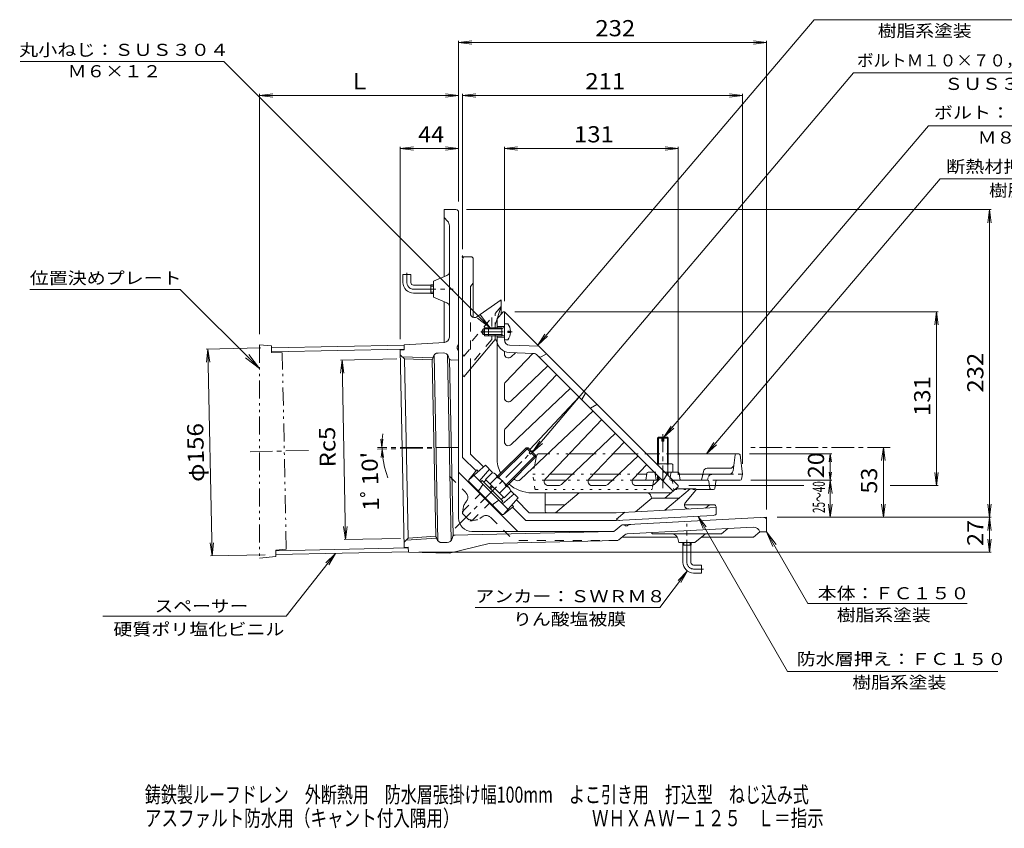
# Model space of a CAD drawing. Units: millimetres. Extents: x -436 to 679, y -550 to 499.
# Drawn here: x -436 to 306, y -550 to 60 of the extents above; entities that cross this region are included whole.
import ezdxf

# ---------------------------------------------------------------- set-up
doc = ezdxf.new("R2010")
doc.units = ezdxf.units.MM
doc.header["$LTSCALE"] = 4
for name, pattern in [('JWW_CENTER1', [6.773333, 4.233333, -0.846667, 0.846667, -0.846667]), ('JWW_DASHED1', [1.693333, 0.846667, -0.846667]), ('JWW_DASHED2', [3.386667, 1.693333, -1.693333]), ('JWW_HOJO', [1.693333, -1.27, 0.423333]), ('JWW_PHANTOM1', [6.773333, 3.386667, -0.846667, 0.423333, -0.846667, 0.423333, -0.846667]), ('JWW_PHANTOM2', [13.546667, 10.16, -0.846667, 0.423333, -0.846667, 0.423333, -0.846667])]:
    doc.linetypes.add(name, pattern=pattern)
for name, color, linetype in [('0-9', 7, 'Continuous'), ('0-A', 7, 'Continuous'), ('0-B', 7, 'Continuous'), ('F-5ﾚｲﾔ', 7, 'Continuous'), ('その他', 7, 'Continuous'), ('仕上', 7, 'Continuous'), ('寸法', 7, 'Continuous'), ('建具', 7, 'Continuous'), ('躯体', 7, 'Continuous'), ('通り芯', 7, 'Continuous')]:
    doc.layers.add(name, color=color, linetype=linetype)
doc.styles.add('ＭＳ ゴシック', font='txt', dxfattribs={"height": 1})

msp = doc.modelspace()

# ---------------------------------------------------------------- linework, layer by layer
at = {"layer": '0-9', "color": 2, "linetype": 'Continuous', "lineweight": 9}
for p, q in [((-141.5, -132.62), (-147.5, -132.62)), ((-147.5, -138.62), (-147.5, -132.62)), ((-141.5, -138.62), (-141.5, -132.62)), ((-139.5, -140.62), (-126.5, -140.62)), ((-126.5, -140.44), (-126.5, -146.79)), ((-126.5, -140.44), (-124.5, -140.44)), ((-139.5, -146.62), (-126.5, -146.62)), ((-126.5, -141.26), (-124.5, -141.26)), ((-126.5, -145.98), (-124.5, -145.98)), ((-126.5, -146.79), (-124.5, -146.79)), ((63.33, -336.62), (63.33, -334.62)), ((63.33, -336.62), (69.68, -336.62)), ((63.5, -349.62), (63.5, -336.62)), ((64.14, -336.62), (64.14, -334.62)), ((68.86, -336.62), (68.86, -334.62)), ((69.5, -349.62), (69.5, -336.62)), ((69.68, -336.62), (69.68, -334.62)), ((71.5, -351.62), (77.5, -351.62)), ((77.5, -351.62), (77.5, -357.62)), ((71.5, -357.62), (77.5, -357.62))]:
    msp.add_line(p, q, dxfattribs=at)
at = {"layer": '0-9', "color": 2, "linetype": 'JWW_CENTER1', "lineweight": 9}
for p, q in [((-144.5, -138.62), (-144.5, -131.23)), ((71.5, -354.62), (78.89, -354.62))]:
    msp.add_line(p, q, dxfattribs=at)
at = {"layer": '0-9', "color": 2, "linetype": 'Continuous', "lineweight": 9}
for centre, radius in [((-139.5, -138.62), 8), ((-139.5, -138.62), 2), ((71.5, -349.62), 8), ((71.5, -349.62), 2)]:
    msp.add_arc(centre, radius, 180, 270, dxfattribs=at)
at = {"layer": '0-9', "color": 2, "linetype": 'JWW_CENTER1', "lineweight": 9}
for centre, start in [((-139.5, -138.62), 180), ((71.5, -349.62), 180.18591)]:
    msp.add_arc(centre, 5, start, 270, dxfattribs=at)
at = {"layer": '0-A', "color": 2, "linetype": 'Continuous', "lineweight": 9}
for p, q in [((-68.47, -169.72), (-71.07, -169.72)), ((-83.07, -172.72), (-83.07, -178.72)), ((-73.07, -172.72), (-83.07, -172.72)), ((-73.07, -173.59), (-83.07, -173.59)), ((-73.07, -177.85), (-83.07, -177.85)), ((-73.07, -173.59), (-71.2, -172.54)), ((-73.07, -172.72), (-72.31, -173.16)), ((-73.07, -172.72), (-73.07, -178.72)), ((-73.07, -177.85), (-71.2, -178.9)), ((-68.47, -176.2), (-68.47, -175.24)), ((-66.48, -175.24), (-68.47, -175.24)), ((-66.48, -176.2), (-68.47, -176.2)), ((-73.07, -178.72), (-83.07, -178.72)), ((-73.07, -178.72), (-72.31, -178.28)), ((-68.47, -181.72), (-71.07, -181.72)), ((-76.12, -284.73), (-54.64, -263.24)), ((-75.42, -285.44), (-53.22, -263.24)), ((-54.64, -263.24), (-53.22, -263.24)), ((-51.63, -266.25), (-54.64, -263.24)), ((-50.92, -265.54), (-53.22, -263.24)), ((-52.34, -266.96), (-50.92, -265.54)), ((-51.28, -268.02), (-52.34, -266.96)), ((-51.28, -268.02), (-49.86, -266.6)), ((-47.57, -268.9), (-49.86, -266.6)), ((-69.76, -291.1), (-47.57, -268.9)), ((-69.05, -291.8), (-47.57, -270.32)), ((-47.57, -270.32), (-50.57, -267.31)), ((-47.57, -268.9), (-47.57, -270.32)), ((-88.92, -289.05), (-87.79, -287.91)), ((-72.24, -303.47), (-87.79, -287.91)), ((-86.52, -289.19), (-84.75, -287.42)), ((-80.15, -281.97), (-85.18, -287)), ((-71.32, -300.86), (-85.18, -287)), ((-76.68, -285.44), (-81.71, -290.47)), ((-77.78, -283.07), (-67.39, -293.46)), ((-82.19, -293.52), (-80.42, -291.75)), ((-81.48, -294.23), (-79.71, -292.46)), ((-69.76, -292.36), (-74.79, -297.38)), ((-66.29, -295.83), (-71.32, -300.86)), ((-89.28, -297.89), (-88.92, -297.53)), ((-88.58, -298.6), (-88.22, -298.24)), ((-82.92, -304.26), (-82.56, -303.9)), ((-73.51, -302.2), (-71.74, -300.43)), ((-73.37, -304.6), (-72.24, -303.47)), ((-82.21, -304.96), (-81.85, -304.6))]:
    msp.add_line(p, q, dxfattribs=at)
at = {"layer": '0-A', "color": 3, "linetype": 'Continuous', "lineweight": 9}
for p, q in [((44.43, -255.9), (45.1, -255.22)), ((44.43, -255.9), (44.43, -275.19)), ((44.43, -255.9), (47.68, -255.9)), ((45.09, -255.22), (45.09, -275.19)), ((45.1, -255.22), (47.68, -255.22)), ((47.68, -258.22), (47.68, -255.22)), ((47.68, -258.22), (49.18, -258.22)), ((49.18, -255.22), (51.75, -255.22)), ((49.18, -258.22), (49.18, -255.22)), ((49.18, -255.9), (52.43, -255.9)), ((51.75, -255.22), (52.43, -255.9)), ((51.76, -255.22), (51.76, -275.19)), ((52.43, -255.9), (52.43, -275.19)), ((40.93, -280.5), (40.93, -281.69)), ((43.4, -275.19), (54.05, -275.19)), ((44.68, -275.91), (44.68, -276.47)), ((51.76, -281.69), (51.76, -283.55)), ((52.17, -275.91), (52.17, -281.69)), ((52.43, -281.69), (52.43, -284.22)), ((55.93, -275.91), (55.93, -281.69)), ((44.43, -284), (44.43, -288.34)), ((45.09, -284.67), (45.09, -287.7))]:
    msp.add_line(p, q, dxfattribs=at)
at = {"layer": '0-A', "color": 3, "linetype": 'JWW_CENTER1', "lineweight": 9}
msp.add_line((48.43, -293.61), (48.43, -252.95), dxfattribs=at)
at = {"layer": '0-A', "color": 2, "linetype": 'JWW_HOJO', "lineweight": 9}
msp.add_line((-50.75, -265.72), (-50.04, -266.43), dxfattribs=at)
at = {"layer": '0-A', "color": 2, "linetype": 'JWW_DASHED2', "lineweight": 9}
for p, q in [((-102.69, -311.3), (-89.28, -297.89)), ((-102.72, -311.33), (-102.72, -312.74)), ((-95.62, -318.37), (-82.21, -304.96)), ((-102.72, -312.74), (-97.06, -318.4)), ((-97.06, -318.4), (-95.65, -318.4))]:
    msp.add_line(p, q, dxfattribs=at)
at = {"layer": '0-A', "color": 2, "linetype": 'Continuous', "lineweight": 9}
for centre, radius, start, end in [((-76.47, -175.72), 10, 2.74562, 36.86987), ((-71.32, -172.32), 0.25, 299.32918, 0), ((-76.47, -175.72), 10, 323.13013, 357.25438), ((-71.32, -179.12), 0.25, 0, 60.67082), ((-80.48, -285.77), 3.81, 4.92564, 85.07436), ((-82.36, -298.04), 13.82, 24.26926, 65.73074), ((-70.09, -296.16), 3.81, 4.92564, 85.07436)]:
    msp.add_arc(centre, radius, start, end, dxfattribs=at)
at = {"layer": '0-A', "color": 3, "linetype": 'Continuous', "lineweight": 9}
for centre, radius, start, end in [((42.8, -277.99), 2.8, 47.92573, 76.04619), ((48.43, -285.28), 10.09, 68.19786, 111.80184), ((54.05, -277.99), 2.8, 47.92572, 132.07428)]:
    msp.add_arc(centre, radius, start, end, dxfattribs=at)
at = {"layer": '0-B', "color": 6, "linetype": 'Continuous', "lineweight": 9}
for p, q in [((59.27, -330.62), (17.4, -330.62)), ((116.73, -330.62), (77.27, -330.62)), ((121.5, -326.62), (116.73, -330.62))]:
    msp.add_line(p, q, dxfattribs=at)
at = {"layer": 'その他', "color": 7, "linetype": 'Continuous', "lineweight": 9}
for p, q in [((-105.5, 42.38), (-95.59, 43.69)), ((-105.5, 43.58), (-105.5, -77.62)), ((-105.5, 42.38), (126.5, 42.38)), ((-105.5, 42.38), (-95.59, 41.08)), ((126.5, 42.38), (116.59, 43.69)), ((126.5, 42.38), (116.59, 41.08)), ((126.5, 43.58), (126.5, -309.67)), ((-255.5, 2.38), (-245.59, 3.69)), ((-255.5, 3.58), (-255.5, -177.5)), ((-255.5, 2.38), (-105.5, 2.38)), ((-255.5, 2.38), (-245.59, 1.08)), ((-105.5, 2.38), (-115.41, 3.69)), ((-105.5, 2.38), (-115.41, 1.08)), ((-102.57, 2.38), (-92.66, 3.69)), ((-102.57, 3.58), (-102.57, -113.51)), ((-102.57, 2.38), (108.43, 2.38)), ((-102.57, 2.38), (-92.66, 1.08)), ((108.43, 2.38), (98.51, 3.69)), ((108.43, 2.38), (98.51, 1.08)), ((108.43, 3.58), (108.43, -275.19)), ((-149.5, -37.62), (-139.59, -36.31)), ((-149.5, -36.42), (-149.5, -181.34)), ((-105.5, -37.62), (-115.41, -36.31)), ((-71.07, -37.62), (-61.16, -36.31)), ((-71.07, -36.42), (-71.07, -152.72)), ((59.93, -37.62), (50.01, -36.31)), ((59.93, -36.42), (59.93, -283.72)), ((-149.5, -37.62), (-105.5, -37.62)), ((-149.5, -37.62), (-139.59, -38.92)), ((-105.5, -37.62), (-115.41, -38.92)), ((-71.07, -37.62), (59.93, -37.62)), ((-71.07, -37.62), (-61.16, -38.92)), ((59.93, -37.62), (50.01, -38.92)), ((295.7, -83.62), (-99.5, -83.62)), ((294.5, -83.62), (293.19, -93.53)), ((294.5, -315.57), (294.5, -83.62)), ((294.5, -83.62), (295.81, -93.53)), ((255.7, -160.72), (-63.07, -160.72)), ((254.5, -160.72), (253.19, -170.64)), ((254.5, -291.72), (254.5, -160.72)), ((254.5, -160.72), (255.81, -170.64)), ((-295.64, -188.81), (-254.45, -187.98)), ((-294.44, -188.79), (-295.54, -198.73)), ((-291.26, -344.76), (-294.44, -188.79)), ((-294.44, -188.79), (-292.93, -198.68)), ((-194.58, -197.1), (-152.14, -196.23)), ((-193.38, -197.07), (-194.49, -207.01)), ((-193.38, -197.07), (-191.88, -206.96)), ((-193.38, -197.07), (-190.63, -332.37)), ((-163.25, -262.88), (-164.19, -256.7)), ((-163.25, -262.88), (-162.56, -256.67)), ((-163.21, -264.27), (-163.77, -270.49)), ((-163.21, -264.27), (-162.14, -270.43)), ((214.5, -262.96), (213.19, -272.87)), ((214.5, -315.57), (214.5, -262.96)), ((214.5, -262.96), (215.81, -272.87)), ((175.7, -267.69), (113.55, -267.69)), ((174.5, -267.69), (173.71, -273.69)), ((174.5, -287.69), (174.5, -267.69)), ((174.5, -267.69), (175.29, -273.69)), ((174.5, -287.69), (173.71, -281.69)), ((174.5, -287.69), (175.29, -281.69)), ((254.5, -291.72), (253.19, -281.81)), ((254.5, -291.72), (255.81, -281.81)), ((175.7, -287.69), (114.63, -287.69)), ((174.5, -287.69), (173.19, -297.6)), ((174.5, -315.57), (174.5, -287.69)), ((174.5, -287.69), (175.81, -297.6)), ((154.5, -291.72), (67.93, -291.72)), ((255.7, -291.72), (219.5, -291.72)), ((174.5, -315.57), (173.19, -305.65)), ((174.5, -315.57), (175.81, -305.65)), ((214.5, -315.57), (213.19, -305.65)), ((214.5, -315.57), (215.81, -305.65)), ((294.5, -315.57), (293.19, -305.65)), ((294.5, -315.57), (295.81, -305.65)), ((295.7, -315.57), (134.5, -315.57)), ((294.5, -315.57), (293.19, -325.48)), ((294.5, -341.92), (294.5, -315.57)), ((294.5, -315.57), (295.81, -325.48)), ((-190.63, -332.37), (-192.13, -322.48)), ((-190.63, -332.37), (-189.52, -322.43)), ((-191.83, -332.39), (-149.38, -331.53)), ((294.5, -341.92), (293.19, -332.01)), ((294.5, -341.92), (295.81, -332.01)), ((-291.26, -344.76), (-292.77, -334.87)), ((-291.26, -344.76), (-290.16, -334.82)), ((-292.46, -344.78), (-251.27, -343.94)), ((295.7, -341.92), (-135.39, -341.92))]:
    msp.add_line(p, q, dxfattribs=at)
at = {"layer": 'その他', "color": 4, "linetype": 'Continuous', "lineweight": 9}
for p, q in [((-46.89, -269.31), (-48.42, -277.22)), ((-44.92, -267.69), (-38.38, -267.69)), ((-22.18, -267.69), (-3.52, -267.69)), ((10.89, -267.69), (28.12, -267.69)), ((35.9, -267.69), (44.43, -267.69)), ((52.43, -267.69), (105.55, -267.69)), ((101.26, -280.57), (102.81, -268.56)), ((106.54, -268.56), (108.43, -283.19)), ((42.12, -281.69), (37.27, -281.69)), ((59.58, -281.69), (49.9, -281.69)), ((78.91, -281.04), (77.43, -287.69)), ((98.87, -278.69), (81.83, -278.69)), ((-24.6, -287.69), (-40.82, -287.69)), ((-36.89, -283.19), (-19.86, -283.19)), ((10.25, -287.69), (-7.75, -287.69)), ((-3.82, -283.19), (15, -283.19)), ((44.43, -287.69), (25.33, -287.69)), ((29.26, -283.19), (36.18, -283.19)), ((36.29, -282.52), (35.43, -287.69)), ((41.3, -288.55), (40.89, -291.46)), ((42.57, -282.52), (43.43, -287.69)), ((54.29, -282.52), (53.78, -285.57)), ((82.06, -287.69), (55.9, -287.69)), ((60.57, -282.52), (61.43, -287.69)), ((60.68, -283.19), (78.43, -283.19)), ((98.29, -283.19), (79.23, -283.19)), ((83.05, -288.55), (83.8, -293.83)), ((88.3, -288.55), (87.55, -293.83)), ((106.63, -287.69), (89.29, -287.69)), ((107.6, -286.91), (108.43, -283.19)), ((73.35, -294.69), (86.56, -294.69))]:
    msp.add_line(p, q, dxfattribs=at)
at = {"layer": 'その他', "color": 4, "linetype": 'JWW_HOJO', "lineweight": 9}
for p, q in [((-38.38, -267.69), (-22.18, -267.69)), ((-3.52, -267.69), (10.89, -267.69)), ((28.12, -267.69), (35.9, -267.69)), ((44.43, -267.69), (52.43, -267.69)), ((-48.42, -277.22), (-49.57, -283.19)), ((49.9, -281.69), (42.12, -281.69)), ((-48.19, -293.82), (-49.57, -283.19)), ((-49.57, -283.19), (-36.89, -283.19)), ((-40.82, -287.69), (-48.99, -287.69)), ((-7.75, -287.69), (-24.6, -287.69)), ((-19.86, -283.19), (-3.82, -283.19)), ((25.33, -287.69), (10.25, -287.69)), ((15, -283.19), (29.26, -283.19)), ((55.9, -287.69), (44.43, -287.69)), ((53.78, -285.57), (53.43, -287.69)), ((55.55, -288.55), (56.3, -293.83)), ((-47.19, -294.69), (39.56, -294.69)), ((40.89, -291.46), (40.55, -293.83)), ((57.29, -294.69), (73.35, -294.69))]:
    msp.add_line(p, q, dxfattribs=at)
at = {"layer": 'その他', "color": 4, "linetype": 'JWW_DASHED1', "lineweight": 9}
for p, q in [((82.51, -285.54), (82.04, -287.69)), ((89.29, -287.69), (82.06, -287.69)), ((98.29, -283.19), (108.43, -283.19))]:
    msp.add_line(p, q, dxfattribs=at)
at = {"layer": 'その他', "color": 7, "linetype": 'Continuous', "lineweight": 9}
msp.add_arc((-95.08, -261.49), 68.19, 172.50744, 200.95459, dxfattribs=at)
at = {"layer": 'その他', "color": 4, "linetype": 'Continuous', "lineweight": 9}
for centre, radius, start, end in [((-44.92, -269.69), 2, 90, 169.04594), ((103.81, -268.69), 1, 90, 172.64762), ((105.55, -268.69), 1, 7.35238, 90), ((37.27, -282.69), 1, 90, 170.53768), ((41.58, -282.69), 1, 9.46232, 90), ((55.27, -282.69), 1, 90, 170.53768), ((59.58, -282.69), 1, 9.46232, 90), ((81.83, -281.69), 3, 90, 167.47119), ((98.29, -280.19), 3, 270, 352.64762), ((98.87, -275.69), 3, 270, 352.64762), ((42.29, -288.69), 1, 90, 171.8699), ((79.23, -284.19), 1, 90, 167.47119), ((82.06, -288.69), 1, 8.1301, 90), ((89.29, -288.69), 1, 90, 171.8699), ((106.63, -286.69), 1, 270, 347.47119), ((84.79, -293.69), 1, 188.1301, 270), ((86.56, -293.69), 1, 270, 351.8699)]:
    msp.add_arc(centre, radius, start, end, dxfattribs=at)
at = {"layer": 'その他', "color": 4, "linetype": 'JWW_HOJO', "lineweight": 9}
for centre, start, end in [((54.56, -288.69), 8.1301, 90), ((-47.19, -293.69), 187.43141, 270), ((39.56, -293.69), 270, 351.8699), ((57.29, -293.69), 188.1301, 270)]:
    msp.add_arc(centre, 1, start, end, dxfattribs=at)
at = {"layer": 'その他', "color": 4, "linetype": 'JWW_DASHED1', "lineweight": 9}
msp.add_arc((85.44, -286.19), 3, 90, 167.47119, dxfattribs=at)
at = {"layer": '仕上', "color": 6, "linetype": 'Continuous', "lineweight": 9}
for p, q in [((-76.64, -166.17), (-72.07, -160.72)), ((-71.07, -160.72), (-72.07, -160.72)), ((-71.07, -160.72), (-71.07, -181.87)), ((-71.07, -160.72), (59.93, -291.72)), ((-76.57, -166.08), (-76.57, -172.72)), ((-76.57, -171.72), (-71.07, -171.72)), ((-76.57, -270.72), (-76.57, -178.72)), ((-76.57, -179.72), (-71.07, -179.72)), ((-71.07, -192.51), (-71.07, -190.49)), ((-70.25, -213.78), (-49.63, -192.05)), ((-49.39, -192.06), (-67.44, -191.37)), ((-45.07, -186.72), (-67.23, -185.87)), ((-66.01, -194.68), (-62.7, -191.55)), ((-43.37, -194.64), (-39.41, -192.38)), ((-46.05, -193.52), (56.24, -295.81)), ((-66.01, -227.76), (-38.2, -201.37)), ((-70.25, -248.63), (-31.63, -207.94)), ((-71.07, -225.58), (-71.07, -215.84)), ((-66.01, -260.83), (-21.23, -218.34)), ((-12.64, -226.93), (-9.81, -221.98)), ((-14.66, -224.91), (-51.92, -264.55)), ((-4.26, -235.31), (-58.94, -287.2)), ((-6.28, -233.29), (-1.33, -230.46)), ((-40.18, -286.66), (2.31, -241.88)), ((-71.07, -258.66), (-71.07, -250.7)), ((-27.98, -290.9), (12.71, -252.28)), ((-7.11, -286.66), (19.28, -258.85)), ((6.87, -290.9), (29.68, -269.25)), ((25.97, -286.66), (36.25, -275.82)), ((46.65, -286.22), (41.73, -290.9)), ((51.44, -283.24), (48.61, -288.19)), ((-38.01, -291.72), (-30.05, -291.72)), ((-4.93, -291.72), (4.81, -291.72)), ((28.14, -291.72), (39.66, -291.72)), ((49.8, -301.22), (59.93, -292.72)), ((59.93, -291.72), (59.93, -292.72)), ((-50.07, -297.22), (54.57, -297.22)), ((39.49, -300.02), (39.41, -299.63)), ((49.25, -301.22), (40.94, -301.22))]:
    msp.add_line(p, q, dxfattribs=at)
for centre, radius, start, end in [((-79.57, -184.06), 3, 0, 59.99433), ((-67.07, -181.87), 9.5, 180, 267.79742), ((-67.07, -181.87), 4, 180, 267.79759), ((-68.07, -192.51), 3, 180.00017, 313.50021), ((-49.59, -197.06), 5, 44.9998, 87.79738), ((-44.11, -193.34), 1.5, 225, 299.74442), ((-68.07, -215.84), 3, 136.50002, 179.9995), ((-68.07, -225.58), 3, 180.00017, 313.5), ((-68.07, -250.7), 3, 136.50002, 180), ((-68.07, -258.66), 3, 180.00034, 313.49998), ((-50.07, -270.72), 26.5, 179.99982, 206.25756), ((-50.07, -270.72), 21, 229.05551, 232.61079), ((-61, -285.02), 3, 232.61079, 313.49995), ((-38.01, -288.72), 3, 136.50002, 269.99966), ((-4.93, -288.72), 3, 136.5, 269.99983), ((28.14, -288.72), 3, 136.49979, 269.99983), ((-50.07, -270.72), 26.5, 228.06223, 270), ((-30.05, -288.72), 3, 270.00034, 313.49998), ((4.81, -288.72), 3, 270.0005, 313.49998), ((39.66, -288.72), 3, 269.99966, 313.49998), ((36.47, -300.22), 3, 11.30951, 89.99966), ((40.96, -299.72), 1.5, 191.31096, 269.23992), ((49.25, -299.72), 1.5, 270, 309.99945)]:
    msp.add_arc(centre, radius, start, end, dxfattribs=at)
at = {"layer": '寸法', "color": 7, "linetype": 'Continuous', "lineweight": 9}
for p, q in [((162.45, 59.54), (-45.96, -185.84)), ((162.45, 59.54), (329.69, 59.54)), ((-435.9, 27.92), (-282.4, 27.92)), ((-81.76, -172.72), (-282.4, 27.92)), ((192.1, 19.54), (-49.86, -266.6)), ((192.1, 19.54), (410.58, 19.54)), ((248.57, -20.46), (49.18, -255.22)), ((390.52, -20.46), (248.57, -20.46)), ((257.36, -60.46), (81.35, -267.69)), ((414.9, -60.46), (257.36, -60.46)), ((-428.6, -143.81), (-315.25, -143.81)), ((-315.25, -143.81), (-255.5, -203.55)), ((-81.76, -172.72), (-91.28, -165.42)), ((-81.76, -172.72), (-89.07, -163.2)), ((-45.96, -185.84), (-40.53, -177.44)), ((-45.96, -185.84), (-38.54, -179.12)), ((-255.5, -203.55), (-266.08, -195.44)), ((-255.5, -203.55), (-263.62, -192.98)), ((49.18, -255.22), (54.6, -246.82)), ((49.18, -255.22), (56.59, -248.51)), ((-49.86, -266.6), (-44.44, -258.2)), ((81.35, -267.69), (86.78, -259.29)), ((-49.86, -266.6), (-42.45, -259.89)), ((81.35, -267.69), (88.77, -260.98)), ((142.3, -431.79), (74.84, -314.93)), ((74.84, -314.93), (78.66, -324.17)), ((74.84, -314.93), (80.92, -322.87)), ((126.5, -326.62), (157.67, -380.61)), ((126.5, -326.62), (131.09, -337.7)), ((126.5, -326.62), (133.81, -336.14)), ((-198.34, -342.87), (-235.54, -390.28)), ((-198.34, -342.87), (-205.49, -349.86)), ((-198.34, -342.87), (-203.43, -351.47)), ((66.82, -356.1), (46.04, -383.74)), ((66.82, -356.1), (59.81, -363.24)), ((66.82, -356.1), (61.9, -364.81)), ((-93.02, -383.74), (46.04, -383.74)), ((157.67, -380.61), (277.6, -380.61)), ((-373.6, -390.28), (-235.54, -390.28)), ((142.3, -431.79), (300.71, -431.79))]:
    msp.add_line(p, q, dxfattribs=at)
at = {"layer": '建具', "color": 7, "linetype": 'JWW_PHANTOM1', "lineweight": 9}
for p, q in [((-246.48, -186.31), (-255.5, -185.5)), ((-255.5, -185.5), (-255.5, -346.53)), ((-246.38, -191.31), (-246.48, -186.31)), ((-246.38, -191.31), (-238.37, -191.65)), ((-235.36, -339.62), (-238.37, -191.65)), ((-243.35, -340.28), (-235.36, -339.62)), ((-243.24, -345.28), (-243.35, -340.28)), ((-255.5, -346.53), (-243.24, -345.28))]:
    msp.add_line(p, q, dxfattribs=at)
at = {"layer": '建具', "color": 4, "linetype": 'Continuous', "lineweight": 9}
for p, q in [((-246.45, -187.81), (-146.57, -185.78)), ((-246.39, -190.81), (-246.45, -187.81)), ((-246.39, -190.81), (-146.51, -188.78)), ((-243.34, -340.78), (-143.46, -338.75)), ((-243.27, -343.78), (-243.34, -340.78)), ((-243.27, -343.78), (-143.4, -341.75))]:
    msp.add_line(p, q, dxfattribs=at)
at = {"layer": '躯体', "color": 2, "linetype": 'JWW_PHANTOM2', "lineweight": 9}
for p, q in [((-102.57, -120.03), (-102.57, -118.36)), ((-103.07, -119.22), (-101.89, -119.22))]:
    msp.add_line(p, q, dxfattribs=at)
at = {"layer": '躯体', "color": 2, "linetype": 'Continuous', "lineweight": 9}
for p, q in [((-102.57, -270.42), (-102.57, -121.51)), ((-101.87, -119.58), (-101.57, -119.22)), ((-96.07, -119.22), (-101.57, -119.22)), ((-94.57, -120.72), (-94.57, -164.52)), ((-94.57, -139.22), (-96.57, -141.61)), ((-96.57, -161.69), (-96.57, -141.61)), ((-91.85, -164.52), (-73.57, -151.72)), ((-73.57, -162.51), (-73.57, -151.72)), ((-73.57, -156.72), (-78.07, -170.57)), ((-78.07, -170.57), (-78.07, -173.59)), ((-87.07, -173.59), (-88.3, -175.72)), ((-87.07, -177.85), (-88.3, -175.72)), ((-87.07, -173.59), (-87.07, -177.85)), ((-83.07, -173.59), (-87.07, -173.59)), ((-83.07, -177.85), (-87.07, -177.85)), ((-83.07, -172.72), (-86.07, -172.72)), ((-86.07, -172.72), (-86.07, -178.72)), ((-78.07, -177.85), (-78.07, -181.59)), ((-78.07, -181.59), (-101.57, -209.6)), ((-83.07, -178.72), (-86.07, -178.72)), ((-96.57, -267.94), (-96.57, -202.65)), ((-101.87, -209.24), (-101.57, -209.6)), ((-102.57, -270.42), (-92.38, -280.61)), ((-96.57, -267.94), (-86.89, -277.62)), ((-85.39, -276.29), (-97.78, -287.27)), ((-91.75, -279.83), (-97.77, -287.26)), ((-91.75, -279.83), (-90.61, -280.97)), ((-82.33, -279.35), (-89.77, -288.2)), ((-85.39, -276.29), (-79.94, -281.74)), ((-97.78, -287.27), (-97.78, -288.68)), ((-97.78, -288.68), (-73.03, -313.43)), ((-94.01, -283.96), (-68.3, -309.66)), ((-66.08, -295.6), (-60.64, -301.04)), ((68.93, -294.22), (49.84, -310.24)), ((58.14, -294.22), (72.86, -294.22)), ((65.41, -304.37), (73.24, -295.04)), ((-63.7, -297.98), (-72.55, -305.42)), ((-60.64, -301.04), (-71.61, -313.43)), ((-61.97, -302.54), (-52.36, -312.15)), ((-40.44, -310.65), (-40.44, -297.22)), ((-14.65, -297.22), (-32.44, -312.15)), ((39.93, -301.22), (27.81, -311.39)), ((60.58, -301.22), (39.93, -301.22)), ((-64.17, -307.4), (-71.61, -313.43)), ((-64.17, -307.4), (-65.31, -306.26)), ((-64.96, -308.04), (-54.84, -318.15)), ((-25.37, -306.22), (-40.44, -306.22)), ((88.43, -308.21), (13.27, -312.15)), ((86.93, -306.22), (64.71, -306.22)), ((83.43, -306.22), (80.56, -308.63)), ((88.43, -307.72), (88.43, -313.22)), ((-71.61, -313.43), (-73.03, -313.43)), ((-54.84, -318.15), (13.43, -318.15)), ((-52.36, -312.15), (13.27, -312.15)), ((13.43, -317.15), (19.79, -311.81)), ((86.15, -314.34), (13.43, -318.15)), ((13.65, -317.33), (13.43, -317.15)), ((87.92, -313.64), (88.43, -313.22))]:
    msp.add_line(p, q, dxfattribs=at)
at = {"layer": '躯体', "color": 2, "linetype": 'JWW_DASHED2', "lineweight": 9}
for p, q in [((-73.57, -156.72), (-96.57, -184.13)), ((-96.57, -202.65), (-96.57, -161.69)), ((-80.57, -165.06), (-80.57, -181.59)), ((-80.57, -181.59), (-96.57, -200.66)), ((-101.57, -194.22), (-96.57, -188.26)), ((-101.87, -193.87), (-101.57, -194.22)), ((-90, -295.04), (-91.41, -295.04)), ((-87.17, -290.8), (-90, -295.04)), ((-75.15, -302.82), (-79.39, -305.65)), ((-79.39, -305.65), (-79.39, -307.06))]:
    msp.add_line(p, q, dxfattribs=at)
at = {"layer": '躯体', "color": 2, "linetype": 'JWW_HOJO', "lineweight": 9}
msp.add_line((-78.07, -170.57), (-78.07, -162.08), dxfattribs=at)
at = {"layer": '躯体', "color": 2, "linetype": 'JWW_CENTER1', "lineweight": 9}
msp.add_line((-88.8, -175.72), (-65.18, -175.72), dxfattribs=at)
at = {"layer": '躯体', "color": 2, "linetype": 'Continuous', "lineweight": 9}
for centre, radius, start, end in [((-99.57, -121.51), 3, 139.99997, 180), ((-96.07, -120.72), 1.5, 0, 90), ((-74.07, -152.68), 0.5, 0, 125.00484), ((-93.57, -162.06), 3, 180, 305.00188), ((-99.57, -207.31), 3, 180, 220.00003), ((72.86, -294.72), 0.5, 319.99725, 90), ((59.86, -299.22), 2, 270, 309.99994), ((-38.94, -310.65), 1.5, 180, 270), ((67.71, -306.29), 3, 139.99994, 273), ((86.93, -307.72), 1.5, 0, 90), ((15.57, -315.04), 3, 229.99997, 273.00018), ((85.99, -311.34), 3, 272.99916, 310.00003)]:
    msp.add_arc(centre, radius, start, end, dxfattribs=at)
at = {"layer": '躯体', "color": 2, "linetype": 'JWW_DASHED2', "lineweight": 9}
msp.add_arc((-99.57, -191.94), 3, 180, 220.00003, dxfattribs=at)
at = {"layer": '通り芯', "color": 3, "linetype": 'Continuous', "lineweight": 9}
for p, q in [((-116.5, -134.28), (-116.5, -83.62)), ((-107.5, -83.62), (-116.5, -83.62)), ((-105.5, -316.26), (-105.5, -85.62)), ((-113.84, -92.47), (-116.5, -89.62)), ((-112.5, -95.88), (-112.5, -179.82)), ((-124.5, -137.62), (-114.35, -133.39)), ((-124.5, -149.62), (-124.5, -137.62)), ((-124.5, -149.62), (-114.35, -153.85)), ((-116.5, -183.82), (-116.5, -152.95)), ((-146.58, -185.62), (-116.26, -183.81)), ((-106.5, -186.87), (-105.5, -184.72)), ((-146.5, -189.28), (-149.5, -189.34)), ((-149.5, -189.34), (-146.47, -338.31)), ((-146.58, -185.62), (-146.5, -189.28)), ((-117.11, -191.68), (-121, -191.76)), ((-106.5, -188.37), (-106.5, -186.87)), ((-106.5, -188.37), (-105.77, -189.64)), ((-146.36, -196.2), (-149.42, -193.26)), ((-147.95, -194.67), (-124.94, -195.39)), ((-146.36, -196.2), (-125.69, -196.84)), ((-143.61, -331.33), (-146.36, -196.2)), ((-122.73, -330.07), (-125.45, -196.6)), ((-124.79, -194.78), (-125.05, -195.81)), ((-121.17, -333.37), (-124.02, -193.24)), ((-111.17, -333.17), (-114.02, -193.04)), ((-113.19, -194.55), (-112.87, -195.62)), ((-109.74, -329.77), (-112.45, -196.38)), ((-110.91, -197.06), (-105.5, -196.95)), ((-105.5, -281.68), (-60.91, -326.27)), ((17.65, -321.27), (126.5, -315.57)), ((126.5, -315.57), (126.5, -326.62)), ((10.65, -326.28), (-109.75, -329.06)), ((-95.5, -326.26), (11.7, -326.26)), ((12.51, -325.58), (16.88, -321.92)), ((21.06, -322.09), (20.68, -322.11)), ((21.36, -328.09), (116.46, -323.1)), ((23.51, -321.11), (21.8, -321.91)), ((92.5, -328.12), (97.28, -324.11)), ((-143.61, -331.33), (-146.55, -334.39)), ((-145.13, -332.92), (-122.18, -331.27)), ((-143.61, -331.33), (-122.98, -329.84)), ((-122, -331.86), (-122.3, -330.85)), ((-110.4, -331.63), (-109.75, -329.06)), ((13.27, -333.22), (-82.5, -335.43)), ((19.58, -328.78), (15.13, -332.52)), ((39.5, -327.13), (40.5, -328.12)), ((92.5, -328.12), (40.5, -328.12)), ((59.59, -331.65), (60.5, -334.62)), ((78.85, -329.29), (72.5, -334.62)), ((121.5, -326.62), (126.5, -326.62)), ((-143.47, -338.25), (-146.47, -338.31)), ((-143.39, -341.92), (-143.47, -338.25)), ((-114.19, -334.65), (-118.08, -334.73)), ((-112.5, -342.62), (-82.5, -335.43)), ((60.5, -334.62), (72.5, -334.62)), ((-143.39, -341.92), (-112.5, -342.62))]:
    msp.add_line(p, q, dxfattribs=at)
at = {"layer": '通り芯', "color": 3, "linetype": 'JWW_CENTER1', "lineweight": 9}
for p, q in [((-139.5, -143.62), (-109.63, -143.62)), ((-218.66, -265.26), (-263.5, -266.18)), ((-105.5, -262.96), (-166.71, -262.96)), ((-105.5, -262.96), (-166.69, -264.21)), ((-108.19, -323.87), (-49.47, -265.15)), ((219.5, -262.96), (113.55, -262.96)), ((66.5, -349.63), (66.5, -320.42))]:
    msp.add_line(p, q, dxfattribs=at)
at = {"layer": '通り芯', "color": 3, "linetype": 'JWW_DASHED2', "lineweight": 9}
for p, q in [((-112.5, -284.58), (-100.03, -297.04)), ((-99.47, -303.45), (-100.79, -305.32)), ((-87.77, -315.15), (-89.65, -316.47)), ((-81.36, -315.71), (-63.88, -333.2)), ((14.32, -333.2), (-63.88, -333.2))]:
    msp.add_line(p, q, dxfattribs=at)
at = {"layer": '通り芯', "color": 3, "linetype": 'Continuous', "lineweight": 9}
for centre, radius, start, end in [((-107.5, -85.62), 2, 0, 90), ((-117.5, -95.88), 5, 0, 43.00085), ((-115.5, -130.62), 3, 292.61953, 0), ((-115.5, -156.62), 3, 0, 67.38047), ((-116.5, -179.82), 4, 273.41452, 0), ((-107.5, -184.28), 2, 335.004, 0), ((-120.91, -195.76), 4, 91.16681, 165.9087), ((-117.02, -195.68), 4, 16.4225, 91.16681), ((-104.5, -187.31), 2, 155.004, 180), ((-104.5, -187.83), 2, 180, 209.99432), ((-107.5, -190.64), 2, 360, 29.99432), ((-126.99, -195.32), 2, 310.47118, 345.9087), ((-110.95, -195.06), 2, 196.4225, 271.16681), ((-95.5, -316.26), 10, 180, 270), ((124.5, -317.67), 2, 0, 93), ((10.58, -323.28), 3, 271.32054, 310), ((18.81, -324.21), 3, 93, 130), ((18.95, -322.2), 1, 33, 93), ((20.62, -321.11), 1, 213, 273), ((20.95, -320.1), 2, 273, 295), ((24.36, -322.92), 2, 93, 115), ((116.72, -328.09), 5, 17.1752, 93), ((-124.22, -331.42), 2, 16.42492, 51.86244), ((-118.16, -330.73), 4, 196.42492, 271.16681), ((-114.28, -330.65), 4, 271.16681, 345.91112), ((-108.19, -331.03), 2, 91.10153, 165.91177), ((13.2, -330.23), 3, 271.32054, 310), ((21.51, -331.08), 3, 93, 130), ((54.81, -333.12), 5, 17.10257, 90), ((82.07, -333.12), 5, 90, 130)]:
    msp.add_arc(centre, radius, start, end, dxfattribs=at)
at = {"layer": '通り芯', "color": 3, "linetype": 'JWW_DASHED2', "lineweight": 9}
for centre, radius, start, end in [((-103.57, -300.58), 5, 324.9998, 45.00006), ((-94.23, -309.91), 8, 145.00031, 304.99994), ((-84.9, -319.25), 5, 45.00006, 124.99977)]:
    msp.add_arc(centre, radius, start, end, dxfattribs=at)

# ---------------------------------------------------------------- texts
at = {"layer": 'F-5ﾚｲﾔ', "color": 2, "linetype": 'Continuous', "lineweight": 9, "style": 'ＭＳ ゴシック'}
for s, width, p in [('鋳鉄製ルーフドレン\u3000外断熱用\u3000防水層張掛け幅100mm\u3000よこ引き用\u3000打込型\u3000ねじ込み式', 0.724383, (-341.88, -530.79)), ('アスファルト防水用（キャント付入隅用）\u3000\u3000\u3000\u3000\u3000\u3000\u3000\u3000ＷＨＸＡＷ－１２５\u3000Ｌ＝指示', 0.75, (-341.88, -548.5))]:
    msp.add_text(s, height=12.192, dxfattribs=dict(at, width=width)).set_placement(p)
at = {"layer": 'その他', "color": 2, "linetype": 'Continuous', "lineweight": 211, "style": 'ＭＳ ゴシック'}
for s, width, p in [('232', 1.083333, (-2.5, 47.04)), ('211', 1.083333, (-10.07, 7.04)), ('44', 1.0625, (-136, -32.96)), ('131', 1.083333, (-18.57, -32.96))]:
    msp.add_text(s, height=12.192, dxfattribs=dict(at, width=width)).set_placement(p)
msp.add_text('Ｌ', height=12.19, dxfattribs=at).set_placement((-188.5, 7.04))
for s, height, rotation, width, p in [('232', 12.192, 90, 1.083333, (289.84, -221.59)), ('131', 12.192, 90, 1.083333, (249.84, -239.22)), ('φ156', 12.192, 91.16667, 1.1, (-297.06, -288.86)), ('Rc5', 12.192, 91.16667, 1.083333, (-197.99, -277.85)), ('20', 12.192, 90, 1.0625, (169.84, -286.19)), ('53', 12.192, 90, 1.0625, (209.84, -297.76)), ('25～40', 9.144, 90, 0.594444, (170.41, -312.33)), ('27', 12.192, 90, 1.0625, (289.84, -337.24))]:
    msp.add_text(s, height=height, rotation=rotation, dxfattribs=dict(at, width=width)).set_placement(p)
at = {"layer": 'その他', "color": 2, "linetype": 'Continuous', "lineweight": 9, "style": 'ＭＳ ゴシック', "width": 1.1}
msp.add_text("1ﾟ10'", height=12.192, rotation=91.75001, dxfattribs=at).set_placement((-165.37, -310.59))
at = {"layer": '寸法', "color": 7, "linetype": 'Continuous', "lineweight": 9, "style": 'ＭＳ ゴシック', "width": 1.133333}
msp.add_text('樹脂系塗装', height=9.144, rotation=360, dxfattribs=at).set_placement((210.27, 46.59))
at = {"layer": '寸法', "color": 7, "linetype": 'Continuous', "lineweight": 9, "style": 'ＭＳ ゴシック'}
for s, width, p in [('丸小ねじ：ＳＵＳ３０４', 1.151515, (-436.64, 32.22)), ('Ｍ６×１２', 1.133333, (-400.08, 16.14)), ('ＳＵＳ３０４', 1.138889, (260.34, 6.56)), ('ボルト：Ｃ３６０２Ｗ', 1.15, (252.52, -15.06)), ('Ｍ８×５０', 1.133333, (285.54, -33.9)), ('断熱材押え：ＦＣ１５０', 1.151515, (261.85, -55.78)), ('樹脂系塗装', 1.133333, (294.04, -73.76)), ('位置決めプレート', 1.145833, (-428.6, -139.79)), ('アンカー：ＳＷＲＭ８', 1.15, (-93.02, -379.7)), ('本体：ＦＣ１５０', 1.145833, (164.97, -377.45)), ('スペーサー', 1.133333, (-334.63, -387.1)), ('樹脂系塗装', 1.133333, (179.42, -393.89)), ('りん酸塩被膜', 1.138889, (-64.49, -397)), ('硬質ポリ塩化ビニル', 1.148148, (-365.66, -404.57)), ('防水層押え：ＦＣ１５０', 1.151515, (149.14, -427)), ('樹脂系塗装', 1.133333, (191.14, -444.65))]:
    msp.add_text(s, height=9.144, dxfattribs=dict(at, width=width)).set_placement(p)
msp.add_text('ボルトＭ１０×７０，ばね座金，平座金', height=9.144, rotation=360, dxfattribs=at).set_placement((194.58, 24.27))

doc.saveas('drawing.dxf')
